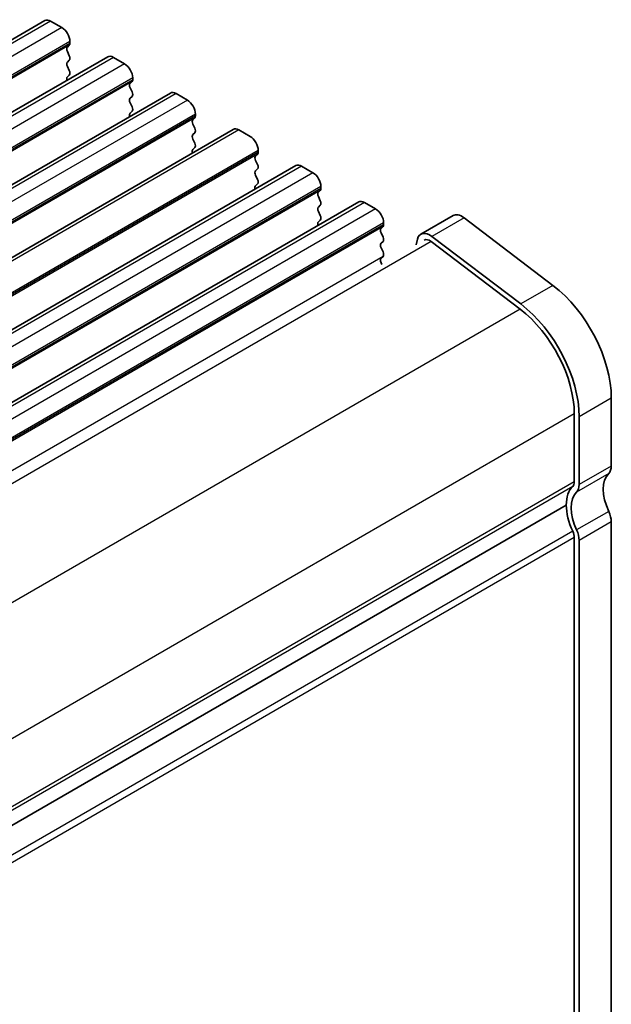
# Model space of a CAD drawing. Units: millimetres. Extents: x 22 to 2408, y 12 to 434.
# Drawn here: x 195 to 221, y 213 to 257 of the extents above; entities that cross this region are included whole.
import ezdxf

# ---------------------------------------------------------------- set-up
doc = ezdxf.new("R2010")
doc.units = ezdxf.units.MM
doc.header["$LTSCALE"] = 1.5
doc.layers.get('Defpoints').update_dxf_attribs({"lineweight": 25})
for name, color, linetype, lineweight in [('Dimension (ISO)', 7, 'Continuous', 18), ('Visible (ISO)', 7, 'Continuous', 35), ('Visible Narrow (ISO)', 7, 'Continuous', 25)]:
    doc.layers.add(name, color=color, linetype=linetype, lineweight=lineweight)
doc.styles.add('Note Text (TK)', font='MS PGothic.ttf')
doc.dimstyles.new('Default - Method 1b (TK)', dxfattribs={"dimscale": 1.5, "dimtxt": 2.5, "dimasz": 2.5, "dimexe": 1, "dimexo": 1.5, "dimgap": 1, "dimtad": 1, "dimtoh": 1, "dimrnd": 1e-08, "dimdsep": 46, "dimtxsty": 'Note Text (TK)', "dimcen": 0.09, "dimdle": 5, "dimclrd": 100, "dimclre": 100, "dimclrt": 7, "dimadec": 1, "dimazin": 1, "dimtfac": 1, "dimtmove": 0, "dimatfit": 3, "dimfxl": 1, "dimtolj": 1, "dimlwd": -1, "dimlwe": -1, "dimarcsym": 0})

# ---------------------------------------------------------------- blocks, each defined once
blk = doc.blocks.new('*D32')
at = {"layer": 'Defpoints', "color": 0}
for p in [(172.491, 223.306), (178.959, 172.483), (201.138, 159.677)]:
    blk.add_point(p, dxfattribs=at)
at = {"layer": 'Dimension (ISO)', "color": 100}
for p, q in [((174.741, 222.007), (202.638, 205.901)), ((201.138, 203.017), (201.138, 163.427)), ((181.209, 171.184), (202.638, 158.811))]:
    blk.add_line(p, q, dxfattribs=at)
for points in [[(200.513, 203.017), (201.763, 203.017), (201.138, 206.767)], [(200.513, 163.427), (201.763, 163.427), (201.138, 159.677)]]:
    blk.add_solid(points, dxfattribs=at)
at = {"layer": 'Dimension (ISO)', "color": 7, "insert": (197.847, 172.774), "char_height": 3.75, "attachment_point": 4, "rotation": 90, "style": 'Note Text (TK)'}
blk.add_mtext('\\A1;{\\H0.816x;\\Q30;\\W0.816;※ 57.8}', dxfattribs=at)

msp = doc.modelspace()

# ---------------------------------------------------------------- linework, layer by layer
at = {"layer": 'Visible (ISO)'}
for p, q in [((196.4922, 256.4637), (156.8943, 233.6018)), ((196.7422, 256.4389), (197.2372, 256.1531)), ((197.5908, 255.5408), (197.5908, 255.4591)), ((197.5625, 255.3775), (197.4776, 255.2958)), ((197.4776, 255.0999), (197.5625, 254.9202)), ((199.25, 254.8715), (159.652, 232.0096)), ((197.5625, 254.7243), (197.4776, 254.6426)), ((199.5, 254.8467), (199.9949, 254.561)), ((197.4776, 254.4467), (197.5625, 254.267)), ((197.5625, 254.0711), (197.4776, 253.9894)), ((200.3485, 253.9486), (200.3485, 253.8669)), ((200.3202, 253.7853), (200.2354, 253.7036)), ((200.2354, 253.5077), (200.3202, 253.3281)), ((202.0077, 253.2793), (162.4097, 230.4174)), ((200.3202, 253.1321), (200.2354, 253.0505)), ((202.2577, 253.2546), (202.7527, 252.9688)), ((200.2354, 252.8545), (200.3202, 252.6749)), ((200.3202, 252.4789), (200.2354, 252.3973)), ((203.0779, 252.1931), (202.9931, 252.1115)), ((203.1062, 252.3564), (203.1062, 252.2748)), ((204.7654, 251.6872), (165.1674, 228.8253)), ((202.9931, 251.9155), (203.0779, 251.7359)), ((205.0154, 251.6624), (205.5104, 251.3766)), ((203.0779, 251.5399), (202.9931, 251.4583)), ((202.9931, 251.2623), (203.0779, 251.0827)), ((203.0779, 250.8867), (202.9931, 250.8051)), ((205.8356, 250.601), (205.7508, 250.5193)), ((205.8639, 250.7643), (205.8639, 250.6826)), ((207.5231, 250.095), (167.9251, 227.2331)), ((205.7508, 250.3234), (205.8356, 250.1437)), ((205.8356, 249.9478), (205.7508, 249.8661)), ((207.7731, 250.0702), (208.2681, 249.7845)), ((205.7508, 249.6702), (205.8356, 249.4905)), ((205.8356, 249.2946), (205.7508, 249.2129)), ((208.6216, 249.1721), (208.6216, 249.0904)), ((208.5934, 249.0088), (208.5085, 248.9271)), ((208.5085, 248.7312), (208.5934, 248.5516)), ((210.2808, 248.5028), (170.6828, 225.6409)), ((208.5934, 248.3556), (208.5085, 248.2739)), ((210.5308, 248.4781), (211.0258, 248.1923)), ((208.5085, 248.078), (208.5934, 247.8984)), ((214.429, 247.8999), (213.0148, 247.0834)), ((214.9175, 247.8011), (218.82, 244.8343)), ((208.5934, 247.7024), (208.5085, 247.6207)), ((211.3511, 247.4166), (211.2662, 247.335)), ((211.3794, 247.5799), (211.3794, 247.4983)), ((211.2662, 247.139), (211.3511, 246.9594)), ((217.4058, 244.0178), (213.5033, 246.9846)), ((211.3511, 246.7634), (211.2662, 246.6818)), ((211.2662, 246.4858), (211.3511, 246.3062)), ((212.8659, 246.8655), (212.8042, 246.6154)), ((213.4701, 246.7618), (217.3726, 243.795)), ((211.3511, 246.1102), (211.2662, 246.0286)), ((211.2662, 245.8326), (211.3053, 245.75)), ((221.3849, 239.8857), (221.3849, 236.9042)), ((219.7586, 239.1917), (219.7586, 236.2102)), ((219.9707, 236.0877), (219.9707, 239.0692)), ((219.405, 235.1896), (180.0424, 212.4636)), ((219.405, 235.1896), (180.0424, 212.4636)), ((221.3849, 234.4547), (221.3849, 210.7763)), ((219.7586, 233.7607), (219.7586, 210.0823)), ((219.9707, 209.9598), (219.9707, 233.6382))]:
    msp.add_line(p, q, dxfattribs=at)
for centre, major_axis, start_param, end_param in [((196.7422, 256.0307), (-0.25, 0.433), 5.4977871, 6.2831853), ((197.2372, 255.7449), (0.25, -0.433), 0.7853982, 2.3561945), ((197.5908, 255.1325), (-0.1, 0.1732), 0.1418971, 1.4288993), ((197.4494, 255.5408), (0.1, -0.1732), 0.1418971, 0.7853982), ((197.4494, 254.8876), (0.1, -0.1732), 0.1418971, 1.4288993), ((199.5, 254.4385), (-0.25, 0.433), 5.4977871, 6.2831853), ((197.5908, 254.4793), (-0.1, 0.1732), 0.1418971, 1.4288993), ((197.4494, 254.2344), (0.1, -0.1732), 0.1418971, 1.4288993), ((199.9949, 254.1527), (0.25, -0.433), 0.7853982, 2.3561945), ((197.5908, 253.8261), (-0.1, 0.1732), 0.1418971, 1.182427), ((200.2071, 253.9486), (0.1, -0.1732), 0.1418971, 0.7853982), ((200.3485, 253.5403), (-0.1, 0.1732), 0.1418971, 1.4288993), ((200.3485, 252.8872), (-0.1, 0.1732), 0.1418971, 1.4288993), ((200.2071, 253.2954), (0.1, -0.1732), 0.1418971, 1.4288993), ((202.2577, 252.8463), (-0.25, 0.433), 5.4977871, 6.2831853), ((202.7527, 252.5606), (0.25, -0.433), 0.7853982, 2.3561945), ((200.2071, 252.6422), (0.1, -0.1732), 0.1418971, 1.4288993), ((200.3485, 252.234), (-0.1, 0.1732), 0.1418971, 1.182427), ((203.1062, 251.9482), (-0.1, 0.1732), 0.1418971, 1.4288993), ((202.9648, 252.3564), (0.1, -0.1732), 0.1418971, 0.7853982), ((202.9648, 251.7032), (0.1, -0.1732), 0.1418971, 1.4288993), ((205.0154, 251.2542), (-0.25, 0.433), 5.4977871, 6.2831853), ((203.1062, 251.295), (-0.1, 0.1732), 0.1418971, 1.4288993), ((205.5104, 250.9684), (0.25, -0.433), 0.7853982, 2.3561945), ((203.1062, 250.6418), (-0.1, 0.1732), 0.1418971, 1.182427), ((202.9648, 251.05), (0.1, -0.1732), 0.1418971, 1.4288993), ((205.8639, 250.356), (-0.1, 0.1732), 0.1418971, 1.4288993), ((205.7225, 250.7643), (0.1, -0.1732), 0.1418971, 0.7853982), ((205.7225, 250.1111), (0.1, -0.1732), 0.1418971, 1.4288993), ((207.7731, 249.662), (-0.25, 0.433), 5.4977871, 6.2831853), ((205.8639, 249.7028), (-0.1, 0.1732), 0.1418971, 1.4288993), ((205.7225, 249.4579), (0.1, -0.1732), 0.1418971, 1.4288993), ((208.2681, 249.3762), (0.25, -0.433), 0.7853982, 2.3561945), ((205.8639, 249.0496), (-0.1, 0.1732), 0.1418971, 1.182427), ((208.4802, 249.1721), (0.1, -0.1732), 0.1418971, 0.7853982), ((208.6216, 248.7638), (-0.1, 0.1732), 0.1418971, 1.4288993), ((208.6216, 248.1106), (-0.1, 0.1732), 0.1418971, 1.4288993), ((208.4802, 248.5189), (0.1, -0.1732), 0.1418971, 1.4288993), ((210.5308, 248.0698), (-0.25, 0.433), 5.4977871, 6.2831853), ((211.0258, 247.784), (0.25, -0.433), 0.7853982, 2.3561945), ((208.4802, 247.8657), (0.1, -0.1732), 0.1418971, 1.4288993), ((214.829, 247.207), (-0.4, 0.6928), 5.3407075, 6.2831853), ((208.6216, 247.4574), (-0.1, 0.1732), 0.1418971, 1.182427), ((211.3794, 247.1717), (-0.1, 0.1732), 0.1418971, 1.4288993), ((211.2379, 247.5799), (0.1, -0.1732), 0.1418971, 0.7853982), ((211.2379, 246.9267), (0.1, -0.1732), 0.1418971, 1.4288993), ((213.4148, 246.3905), (-0.4, 0.6928), 5.3407075, 6.8242374), ((211.3794, 246.5185), (-0.1, 0.1732), 0.1418971, 1.4288993), ((213.4148, 246.3905), (-0.25, 0.433), 5.3407075, 6.2831853), ((211.3794, 245.8653), (-0.1, 0.1732), 0.1418971, 1.4288993), ((211.2379, 246.2735), (0.1, -0.1732), 0.1418971, 1.4288993), ((218.3444, 241.6412), (2.15, -3.7239), 0.7853982, 2.1991149), ((216.9301, 240.8247), (-2.15, 3.7239), 3.9269908, 5.3407075), ((216.9301, 240.8247), (2, -3.4641), 0.7853982, 2.1991149), ((222.2334, 235.1896), (-0.85, 1.4722), 0.1418969, 1.4288992), ((220.8192, 237.2308), (0.4, -0.6928), 0.1418969, 0.7853982), ((219.405, 236.4143), (0.25, -0.433), 0.1418971, 0.7853982), ((219.405, 236.4143), (0.4, -0.6928), 0.1418969, 0.7853982), ((220.8192, 234.3731), (-1, 1.7321), 0.1418971, 0.7853981), ((220.8192, 234.3731), (-0.85, 1.4722), 0.1418969, 1.4288992), ((220.8192, 234.3731), (1, -1.7321), 3.9269908, 4.5704919), ((220.8192, 234.7813), (0.4, -0.6928), 0.7853981, 1.4288992), ((219.405, 233.9648), (0.25, -0.433), 0.7853982, 1.4288992), ((219.405, 233.9648), (-0.4, 0.6928), 3.9269907, 4.5704919)]:
    msp.add_ellipse(centre, major_axis=major_axis, ratio=0.5773503, start_param=start_param, end_param=end_param, dxfattribs=at)
at = {"layer": 'Visible Narrow (ISO)'}
for p, q in [((196.7422, 256.4389), (157.1443, 233.577)), ((197.2372, 256.1531), (157.6392, 233.2912)), ((197.5908, 255.5408), (157.9928, 232.6789)), ((197.5625, 255.3775), (157.9645, 232.5156)), ((197.5908, 255.4591), (157.9928, 232.5972)), ((199.5, 254.8467), (159.902, 231.9848)), ((199.9949, 254.561), (160.397, 231.6991)), ((200.3485, 253.9486), (160.7505, 231.0867)), ((200.3485, 253.8669), (160.7505, 231.005)), ((200.3202, 253.7853), (160.7222, 230.9234)), ((202.2577, 253.2546), (162.6597, 230.3927)), ((202.7527, 252.9688), (163.1547, 230.1069)), ((203.0779, 252.1931), (163.4799, 229.3312)), ((203.1062, 252.3564), (163.5082, 229.4945)), ((203.1062, 252.2748), (163.5082, 229.4129)), ((205.0154, 251.6624), (165.4174, 228.8005)), ((205.8356, 250.601), (166.2377, 227.7391)), ((205.8639, 250.7643), (166.2659, 227.9024)), ((205.8639, 250.6826), (166.2659, 227.8207)), ((207.7731, 250.0702), (168.1751, 227.2083)), ((208.2681, 249.7845), (168.6701, 226.9226)), ((208.6216, 249.1721), (169.0237, 226.3102)), ((208.6216, 249.0904), (169.0237, 226.2285)), ((208.5934, 249.0088), (168.9954, 226.1469)), ((210.5308, 248.4781), (170.9328, 225.6162)), ((211.0258, 248.1923), (171.4278, 225.3304)), ((214.9175, 247.8011), (213.5033, 246.9846)), ((211.3511, 247.4166), (171.7531, 224.5547)), ((211.3794, 247.5799), (171.7814, 224.718)), ((211.3794, 247.4983), (171.7814, 224.6364)), ((213.4701, 246.7618), (174.0575, 224.007)), ((211.3511, 246.1102), (173.4881, 224.25)), ((218.82, 244.8343), (217.4058, 244.0178)), ((217.3726, 243.795), (177.9567, 221.0382)), ((221.3849, 239.8857), (219.9707, 239.0692)), ((219.7586, 239.1917), (180.3658, 216.4483)), ((221.2718, 236.5776), (219.8576, 235.7611)), ((221.3849, 236.9042), (219.9707, 236.0877)), ((219.7586, 236.2102), (180.3727, 213.4708)), ((219.6879, 236.0061), (180.3727, 213.3075)), ((221.2718, 234.912), (219.8576, 234.0955)), ((221.3849, 234.4547), (219.9707, 233.6382)), ((219.6879, 234.0465), (180.2417, 211.2722)), ((219.7586, 233.7607), (180.3426, 211.0039))]:
    msp.add_line(p, q, dxfattribs=at)

# ---------------------------------------------------------------- dimensions: what is measured, and where the dimension line sits
at = {"layer": 'Dimension (ISO)', "color": 100}
dim = msp.add_linear_dim(base=(201.1381, 159.6772), p1=(172.4911, 223.3062), p2=(178.9585, 172.4827), angle=90, text='{\\H0.816x;\\Q30;\\W0.816;※ 57.8}', dimstyle='Default - Method 1b (TK)', override={"dimtoh": 0, "dimlfac": 1.1318, "dimtofl": 0, "dimatfit": 1}, dxfattribs=at)
dim.commit()
dim.dimension.update_dxf_attribs({"geometry": '*D32', "text_midpoint": (201.1381, 179.0144), "dimtype": 160})

doc.saveas('drawing.dxf')
